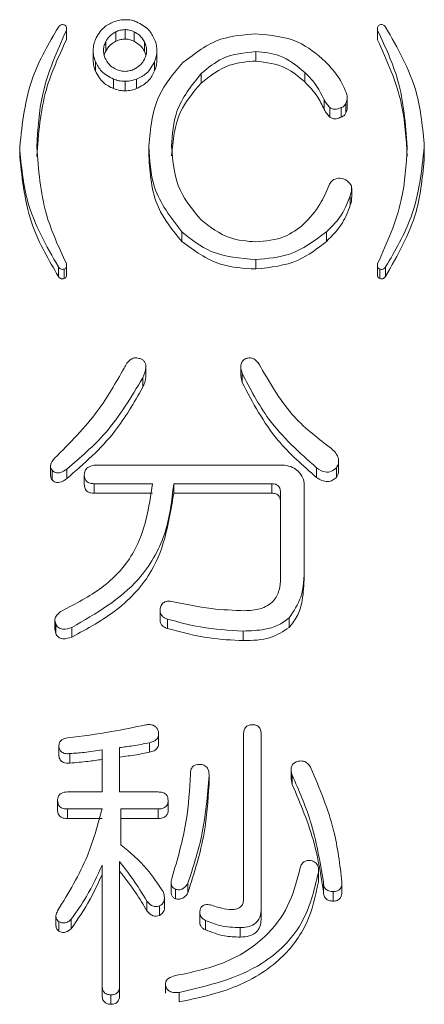
# Model space of a CAD drawing. Units: millimetres. Extents: x 16 to 417, y 14 to 283.
# Drawn here: x 110 to 111, y 122 to 126 of the extents above; entities that cross this region are included whole.
import ezdxf

# ---------------------------------------------------------------- set-up
doc = ezdxf.new("R2010")
doc.units = ezdxf.units.MM

msp = doc.modelspace()

# ---------------------------------------------------------------- linework, layer by layer
at = {"color": 7, "linetype": 'Continuous', "lineweight": 15}
for p, q in [((110.1647, 125.4646), (110.1647, 125.433)), ((110.1657, 125.4398), (110.1657, 125.4713)), ((110.3297, 125.4598), (110.3297, 125.4282)), ((110.36, 125.4671), (110.36, 125.4356)), ((110.3904, 125.4598), (110.3904, 125.4282)), ((111.1999, 125.4713), (111.1999, 125.4398)), ((111.2008, 125.4646), (111.2008, 125.433)), ((110.2956, 125.4269), (110.2956, 125.3953)), ((110.4245, 125.4269), (110.4245, 125.3953)), ((111.2003, 125.4398), (111.2008, 125.433)), ((110.2539, 125.3976), (110.2539, 125.366)), ((110.4245, 125.3953), (110.4296, 125.3818)), ((110.4661, 125.3976), (110.4661, 125.366)), ((110.7954, 125.3941), (110.7954, 125.3625)), ((110.2615, 125.361), (110.2615, 125.3294)), ((110.4586, 125.361), (110.4586, 125.3294)), ((110.3221, 125.3024), (110.3221, 125.2708)), ((110.36, 125.2951), (110.36, 125.2635)), ((110.3979, 125.3024), (110.3979, 125.2708)), ((110.6135, 125.3209), (110.6135, 125.2893)), ((110.9583, 125.3245), (110.9583, 125.2929)), ((111.0228, 125.233), (111.0228, 125.2014)), ((111.0998, 125.2078), (111.0998, 125.2394)), ((111.0417, 125.2074), (111.0417, 125.1758)), ((111.0796, 125.2074), (111.0796, 125.1758)), ((111.0947, 125.222), (111.0947, 125.1905)), ((110.0093, 125.0766), (110.0093, 125.045)), ((110.4392, 125.0793), (110.4392, 125.0477)), ((111.3562, 125.0766), (111.3562, 125.045)), ((111.115, 124.9085), (111.115, 124.94)), ((111.1099, 124.9146), (111.1099, 124.883)), ((110.5491, 124.7938), (110.5491, 124.7622)), ((111.0303, 124.7938), (111.0303, 124.7622)), ((110.1382, 124.6776), (110.1382, 124.646)), ((110.1657, 124.6502), (110.1657, 124.6818)), ((110.7954, 124.7023), (110.7954, 124.6707)), ((111.1999, 124.6818), (111.1999, 124.6502)), ((111.2274, 124.6776), (111.2274, 124.646)), ((110.1571, 124.6703), (110.1571, 124.6387)), ((111.2084, 124.6703), (111.2084, 124.6387)), ((110.4294, 124.3149), (110.4294, 124.3465)), ((110.7453, 124.3463), (110.7453, 124.3148)), ((110.7456, 124.3148), (110.7495, 124.293)), ((110.7495, 124.3245), (110.7495, 124.293)), ((110.4187, 124.3086), (110.4187, 124.277)), ((110.2575, 124.0177), (110.8903, 124.0177)), ((111.071, 124.0004), (111.071, 124.032)), ((110.1123, 124.0141), (110.1123, 123.9825)), ((110.117, 124.0011), (110.117, 123.9695)), ((110.1666, 124.0051), (110.1666, 123.9735)), ((110.2245, 123.9851), (110.2245, 123.9536)), ((110.9975, 124.0091), (110.9975, 123.9775)), ((111.0636, 124.0091), (111.0636, 123.9775)), ((110.4518, 123.9564), (110.2575, 123.9564)), ((110.2575, 123.9564), (110.2575, 123.9249)), ((110.8487, 123.9564), (110.5221, 123.9564)), ((110.5221, 123.9564), (110.5221, 123.9249)), ((110.8487, 123.9564), (110.8487, 123.9249)), ((110.9564, 123.9538), (110.9564, 123.6777)), ((110.2575, 123.9249), (110.4518, 123.9249)), ((110.5221, 123.9249), (110.8487, 123.9249)), ((110.8779, 123.6417), (110.8779, 123.9252)), ((110.9564, 123.6777), (110.9564, 123.6461)), ((110.4766, 123.5339), (110.4766, 123.5024)), ((110.1264, 123.5022), (110.1264, 123.4707)), ((110.5014, 123.506), (110.5014, 123.4744)), ((110.9065, 123.51), (110.9065, 123.4784)), ((110.1271, 123.4708), (110.1294, 123.4584)), ((110.1294, 123.49), (110.1294, 123.4584)), ((110.1831, 123.478), (110.1831, 123.4464)), ((110.7536, 123.466), (110.7536, 123.4345)), ((110.4718, 123.0927), (110.4718, 123.1243)), ((110.7547, 122.5755), (110.7547, 123.1225)), ((110.8134, 123.1225), (110.8134, 122.5435)), ((110.1396, 123.0826), (110.1396, 123.051)), ((110.2835, 122.9308), (110.2835, 123.0706)), ((110.3421, 123.0786), (110.3421, 122.9308)), ((110.4413, 123.0945), (110.4413, 123.063)), ((110.1768, 123.0586), (110.1768, 123.027)), ((110.9126, 123.0063), (110.9126, 122.9748)), ((110.6398, 122.9867), (110.6398, 122.9552)), ((110.9131, 122.9748), (110.9167, 122.9552)), ((110.9167, 122.9867), (110.9167, 122.9552)), ((110.1354, 122.9029), (110.1354, 122.8713)), ((110.1685, 122.9308), (110.2835, 122.9308)), ((110.3421, 122.9308), (110.4703, 122.9308)), ((110.5034, 122.9029), (110.5034, 122.8713)), ((110.2835, 122.8742), (110.1685, 122.8742)), ((110.1685, 122.8742), (110.1685, 122.8426)), ((110.4703, 122.8742), (110.3463, 122.8742)), ((110.3463, 122.8742), (110.3463, 122.7551)), ((110.4703, 122.8742), (110.4703, 122.8426)), ((110.1685, 122.8426), (110.2835, 122.8426)), ((110.3463, 122.8426), (110.4703, 122.8426)), ((110.2835, 122.288), (110.2835, 122.6873)), ((110.3421, 122.6992), (110.3421, 122.288)), ((111.0035, 122.6633), (111.0035, 122.6317)), ((111.004, 122.6396), (111.004, 122.6711)), ((110.5134, 122.6287), (110.5134, 122.5971)), ((110.5282, 122.6074), (110.5282, 122.5758)), ((110.5695, 122.6274), (110.5695, 122.5958)), ((111.0201, 122.6314), (111.0201, 122.5998)), ((111.0821, 122.6314), (111.0821, 122.5998)), ((110.491, 122.5461), (110.491, 122.5776)), ((111.0532, 122.5994), (111.0532, 122.5678)), ((110.4331, 122.5675), (110.4331, 122.5359)), ((110.4744, 122.5515), (110.4744, 122.5199)), ((110.8134, 122.5435), (110.8134, 122.5119)), ((110.1301, 122.5173), (110.1301, 122.4858)), ((110.6088, 122.5305), (110.6088, 122.4989)), ((110.1396, 122.4996), (110.1396, 122.468)), ((110.1809, 122.5076), (110.1809, 122.476)), ((110.6274, 122.5036), (110.6274, 122.472)), ((110.7431, 122.4796), (110.7431, 122.448)), ((110.2835, 122.288), (110.2835, 122.2564)), ((110.3421, 122.288), (110.3421, 122.2564)), ((110.4946, 122.2932), (110.4946, 122.2616)), ((110.3132, 122.256), (110.3132, 122.2244)), ((110.5406, 122.264), (110.5406, 122.2324))]:
    msp.add_line(p, q, dxfattribs=at)
for points, knots in [([(110.2615, 125.4342), (110.2693, 125.4487), (110.2833, 125.4745), (110.3103, 125.4872), (110.3221, 125.4927)], [0, 0, 0, 0, 0.559769, 1, 1, 1, 1]), ([(110.3221, 125.4927), (110.329, 125.4953), (110.3412, 125.4997), (110.3543, 125.5), (110.36, 125.5001)], [0, 0, 0, 0, 0.55938, 1, 1, 1, 1]), ([(110.36, 125.5001), (110.3674, 125.4999), (110.3805, 125.4996), (110.3926, 125.4948), (110.3979, 125.4927)], [0, 0, 0, 0, 0.560204, 1, 1, 1, 1]), ([(110.3979, 125.4927), (110.4128, 125.4852), (110.4396, 125.4716), (110.4527, 125.4457), (110.4586, 125.4342)], [0, 0, 0, 0, 0.558417, 1, 1, 1, 1]), ([(110.0093, 125.0766), (110.018, 125.1558), (110.0337, 125.2975), (110.1062, 125.4211), (110.1382, 125.4755)], [0, 0, 0, 0, 0.559177, 1, 1, 1, 1]), ([(110.1647, 125.4646), (110.1335, 125.395), (110.0778, 125.2707), (110.0697, 125.1359), (110.0662, 125.0766)], [0, 0, 0, 0, 0.559845, 1, 1, 1, 1]), ([(110.1382, 125.4755), (110.1394, 125.4771), (110.1419, 125.4804), (110.147, 125.4833), (110.1524, 125.4841), (110.1555, 125.4833), (110.1571, 125.4829)], [0, 0, 0, 0, 0.280142, 0.559932, 0.779379, 1, 1, 1, 1]), ([(110.1571, 125.4829), (110.1591, 125.482), (110.163, 125.4802), (110.1665, 125.473), (110.1654, 125.4678), (110.1647, 125.4646)], [0, 0, 0, 0, 0.280007, 0.56009, 1, 1, 1, 1]), ([(110.3297, 125.4598), (110.3218, 125.4551), (110.3076, 125.4468), (110.2993, 125.4329), (110.2956, 125.4269)], [0, 0, 0, 0, 0.559458, 1, 1, 1, 1]), ([(110.36, 125.4671), (110.3541, 125.4667), (110.3436, 125.466), (110.334, 125.4617), (110.3297, 125.4598)], [0, 0, 0, 0, 0.5589322, 1, 1, 1, 1]), ([(110.3904, 125.4598), (110.3849, 125.4621), (110.3752, 125.4663), (110.3647, 125.4669), (110.36, 125.4671)], [0, 0, 0, 0, 0.559354, 1, 1, 1, 1]), ([(110.4245, 125.4269), (110.4196, 125.4345), (110.4109, 125.4482), (110.3966, 125.4563), (110.3904, 125.4598)], [0, 0, 0, 0, 0.559458, 1, 1, 1, 1]), ([(111.2008, 125.4646), (111.2004, 125.4666), (111.1995, 125.4706), (111.2003, 125.4765), (111.2038, 125.4809), (111.2069, 125.4822), (111.2084, 125.4829)], [0, 0, 0, 0, 0.280317, 0.559846, 0.779415, 1, 1, 1, 1]), ([(111.2994, 125.0766), (111.2936, 125.1521), (111.2834, 125.2871), (111.2261, 125.4103), (111.2008, 125.4646)], [0, 0, 0, 0, 0.559608, 1, 1, 1, 1]), ([(111.2084, 125.4829), (111.2105, 125.4834), (111.2145, 125.4844), (111.222, 125.4821), (111.2253, 125.478), (111.2274, 125.4755)], [0, 0, 0, 0, 0.2804162, 0.5613142, 1, 1, 1, 1]), ([(111.2274, 125.4755), (111.2673, 125.4056), (111.3387, 125.2806), (111.3508, 125.1389), (111.3562, 125.0766)], [0, 0, 0, 0, 0.560045, 1, 1, 1, 1]), ([(110.0662, 125.045), (110.0719, 125.1205), (110.0823, 125.2555), (110.1395, 125.3787), (110.1647, 125.433)], [0, 0, 0, 0, 0.559618, 1, 1, 1, 1]), ([(110.1647, 125.433), (110.1653, 125.435), (110.166, 125.4373), (110.1656, 125.4395), (110.1655, 125.4398)], [0, 0, 0, 0, 0.899786, 1, 1, 1, 1]), ([(110.2539, 125.3976), (110.2544, 125.4046), (110.2553, 125.4171), (110.2596, 125.429), (110.2615, 125.4342)], [0, 0, 0, 0, 0.559429, 1, 1, 1, 1]), ([(110.2956, 125.4269), (110.2933, 125.4216), (110.2891, 125.4122), (110.2884, 125.4021), (110.288, 125.3976)], [0, 0, 0, 0, 0.559429, 1, 1, 1, 1]), ([(110.2956, 125.3953), (110.3005, 125.403), (110.3091, 125.4166), (110.3234, 125.4247), (110.3297, 125.4282)], [0, 0, 0, 0, 0.559458, 1, 1, 1, 1]), ([(110.3297, 125.4282), (110.3351, 125.4306), (110.3448, 125.4347), (110.3554, 125.4353), (110.36, 125.4356)], [0, 0, 0, 0, 0.559354, 1, 1, 1, 1]), ([(110.36, 125.4356), (110.3659, 125.4351), (110.3765, 125.4344), (110.3861, 125.4301), (110.3904, 125.4282)], [0, 0, 0, 0, 0.558932, 1, 1, 1, 1]), ([(110.3904, 125.4282), (110.3983, 125.4235), (110.4125, 125.4152), (110.4208, 125.4014), (110.4245, 125.3953)], [0, 0, 0, 0, 0.559458, 1, 1, 1, 1]), ([(110.432, 125.3976), (110.4316, 125.4033), (110.4308, 125.4135), (110.4264, 125.4228), (110.4245, 125.4269)], [0, 0, 0, 0, 0.558932, 1, 1, 1, 1]), ([(110.4586, 125.4342), (110.461, 125.4275), (110.4653, 125.4157), (110.4659, 125.4031), (110.4661, 125.3976)], [0, 0, 0, 0, 0.559518, 1, 1, 1, 1]), ([(110.5529, 125.3575), (110.5929, 125.3883), (110.6646, 125.4435), (110.7554, 125.4498), (110.7954, 125.4526)], [0, 0, 0, 0, 0.558955, 1, 1, 1, 1]), ([(110.7954, 125.4526), (110.8445, 125.4486), (110.9321, 125.4414), (110.9977, 125.3856), (111.0265, 125.3611)], [0, 0, 0, 0, 0.559679, 1, 1, 1, 1]), ([(111.2008, 125.433), (111.2321, 125.3634), (111.2879, 125.2392), (111.2959, 125.1043), (111.2994, 125.045)], [0, 0, 0, 0, 0.559835, 1, 1, 1, 1]), ([(110.2615, 125.361), (110.259, 125.3676), (110.2544, 125.3794), (110.2541, 125.392), (110.2539, 125.3976)], [0, 0, 0, 0, 0.5595166, 1, 1, 1, 1]), ([(110.288, 125.3976), (110.2885, 125.3919), (110.2894, 125.3817), (110.2937, 125.3724), (110.2956, 125.3683)], [0, 0, 0, 0, 0.55909, 1, 1, 1, 1]), ([(110.2905, 125.3818), (110.2905, 125.3821), (110.2912, 125.3869), (110.2935, 125.3912), (110.2956, 125.3953)], [0, 0, 0, 0, 0.070828, 1, 1, 1, 1]), ([(110.4245, 125.3683), (110.4269, 125.3735), (110.4312, 125.3829), (110.4318, 125.3931), (110.432, 125.3976)], [0, 0, 0, 0, 0.559354, 1, 1, 1, 1]), ([(110.4661, 125.3976), (110.4657, 125.3906), (110.465, 125.378), (110.4605, 125.3662), (110.4586, 125.361)], [0, 0, 0, 0, 0.559332, 1, 1, 1, 1]), ([(110.7954, 125.3941), (110.757, 125.3901), (110.6884, 125.383), (110.6364, 125.3399), (110.6135, 125.3209)], [0, 0, 0, 0, 0.55912, 1, 1, 1, 1]), ([(110.9583, 125.3245), (110.9317, 125.3464), (110.8842, 125.3854), (110.8225, 125.3914), (110.7954, 125.3941)], [0, 0, 0, 0, 0.559764, 1, 1, 1, 1]), ([(110.2539, 125.366), (110.2542, 125.3589), (110.2547, 125.3463), (110.2594, 125.3346), (110.2615, 125.3294)], [0, 0, 0, 0, 0.560314, 1, 1, 1, 1]), ([(110.3221, 125.3024), (110.3072, 125.31), (110.2806, 125.3236), (110.2673, 125.3495), (110.2615, 125.361)], [0, 0, 0, 0, 0.5585154, 1, 1, 1, 1]), ([(110.2956, 125.3683), (110.3005, 125.3606), (110.3091, 125.3469), (110.3234, 125.3389), (110.3297, 125.3354)], [0, 0, 0, 0, 0.559458, 1, 1, 1, 1]), ([(110.3904, 125.3354), (110.3983, 125.34), (110.4125, 125.3484), (110.4208, 125.3622), (110.4245, 125.3683)], [0, 0, 0, 0, 0.559458, 1, 1, 1, 1]), ([(110.4586, 125.361), (110.4508, 125.3465), (110.4368, 125.3206), (110.4098, 125.308), (110.3979, 125.3024)], [0, 0, 0, 0, 0.559692, 1, 1, 1, 1]), ([(110.4586, 125.3294), (110.461, 125.336), (110.4653, 125.3479), (110.4659, 125.3605), (110.4661, 125.366)], [0, 0, 0, 0, 0.559518, 1, 1, 1, 1]), ([(110.6135, 125.2893), (110.6434, 125.3128), (110.697, 125.3548), (110.7653, 125.3601), (110.7954, 125.3625)], [0, 0, 0, 0, 0.55922, 1, 1, 1, 1]), ([(110.7954, 125.3625), (110.8299, 125.3581), (110.8917, 125.3502), (110.9379, 125.3105), (110.9583, 125.2929)], [0, 0, 0, 0, 0.55857, 1, 1, 1, 1]), ([(111.0265, 125.3611), (111.0436, 125.3428), (111.0742, 125.31), (111.0911, 125.2692), (111.0985, 125.2513)], [0, 0, 0, 0, 0.560338, 1, 1, 1, 1]), ([(110.2615, 125.3294), (110.2693, 125.3149), (110.2833, 125.2891), (110.3103, 125.2764), (110.3221, 125.2708)], [0, 0, 0, 0, 0.559755, 1, 1, 1, 1]), ([(110.3297, 125.3354), (110.3352, 125.3331), (110.3449, 125.3291), (110.3554, 125.3284), (110.36, 125.328)], [0, 0, 0, 0, 0.559429, 1, 1, 1, 1]), ([(110.36, 125.328), (110.3659, 125.3285), (110.3765, 125.3294), (110.3861, 125.3335), (110.3904, 125.3354)], [0, 0, 0, 0, 0.55909, 1, 1, 1, 1]), ([(110.3979, 125.2708), (110.4129, 125.2784), (110.4396, 125.292), (110.4527, 125.3179), (110.4586, 125.3294)], [0, 0, 0, 0, 0.558456, 1, 1, 1, 1]), ([(110.4392, 125.0793), (110.4445, 125.1377), (110.454, 125.242), (110.5226, 125.3222), (110.5529, 125.3575)], [0, 0, 0, 0, 0.55962, 1, 1, 1, 1]), ([(110.36, 125.2951), (110.3527, 125.2954), (110.3396, 125.2958), (110.3275, 125.3004), (110.3221, 125.3024)], [0, 0, 0, 0, 0.560314, 1, 1, 1, 1]), ([(110.3979, 125.3024), (110.3911, 125.3), (110.3788, 125.2956), (110.3658, 125.2952), (110.36, 125.2951)], [0, 0, 0, 0, 0.559493, 1, 1, 1, 1]), ([(110.6135, 125.3209), (110.5813, 125.2808), (110.5236, 125.209), (110.5176, 125.119), (110.515, 125.0793)], [0, 0, 0, 0, 0.5587148, 1, 1, 1, 1]), ([(111.0228, 125.233), (111.0135, 125.2519), (110.997, 125.2858), (110.9702, 125.3127), (110.9583, 125.3245)], [0, 0, 0, 0, 0.559278, 1, 1, 1, 1]), ([(110.9583, 125.2929), (110.9733, 125.2777), (111.0001, 125.2506), (111.0158, 125.2165), (111.0228, 125.2014)], [0, 0, 0, 0, 0.560323, 1, 1, 1, 1]), ([(110.3221, 125.2708), (110.329, 125.2684), (110.3413, 125.264), (110.3543, 125.2637), (110.36, 125.2635)], [0, 0, 0, 0, 0.559517, 1, 1, 1, 1]), ([(110.36, 125.2635), (110.3674, 125.2638), (110.3804, 125.2642), (110.3926, 125.2688), (110.3979, 125.2708)], [0, 0, 0, 0, 0.56029, 1, 1, 1, 1]), ([(110.515, 125.0477), (110.5196, 125.0984), (110.5277, 125.189), (110.5873, 125.2586), (110.6135, 125.2893)], [0, 0, 0, 0, 0.559628, 1, 1, 1, 1]), ([(111.0417, 125.2074), (111.0378, 125.2119), (111.0309, 125.22), (111.0252, 125.229), (111.0228, 125.233)], [0, 0, 0, 0, 0.559629, 1, 1, 1, 1]), ([(111.0985, 125.2513), (111.0995, 125.2456), (111.1012, 125.2354), (111.0967, 125.2261), (111.0947, 125.222)], [0, 0, 0, 0, 0.560865, 1, 1, 1, 1]), ([(111.0228, 125.2014), (111.0259, 125.1964), (111.0315, 125.1873), (111.0386, 125.1793), (111.0417, 125.1758)], [0, 0, 0, 0, 0.560237, 1, 1, 1, 1]), ([(111.0796, 125.2074), (111.0725, 125.2047), (111.0627, 125.2009), (111.0492, 125.2029), (111.0442, 125.2059), (111.0417, 125.2074)], [0, 0, 0, 0, 0.558292, 0.779051, 1, 1, 1, 1]), ([(111.0947, 125.222), (111.0929, 125.2183), (111.0896, 125.2116), (111.0827, 125.2087), (111.0796, 125.2074)], [0, 0, 0, 0, 0.5588608, 1, 1, 1, 1]), ([(111.0947, 125.1905), (111.0974, 125.1957), (111.1003, 125.2014), (111.0997, 125.2074), (111.0996, 125.2078)], [0, 0, 0, 0, 0.926838, 1, 1, 1, 1]), ([(111.0417, 125.1758), (111.0449, 125.174), (111.0514, 125.1702), (111.0653, 125.17), (111.0742, 125.1736), (111.0796, 125.1758)], [0, 0, 0, 0, 0.2795968, 0.5605399, 1, 1, 1, 1]), ([(111.0796, 125.1758), (111.0835, 125.1776), (111.0904, 125.1808), (111.0934, 125.1875), (111.0947, 125.1905)], [0, 0, 0, 0, 0.558888, 1, 1, 1, 1]), ([(110.1382, 124.6776), (110.0983, 124.7476), (110.027, 124.8726), (110.0147, 125.0142), (110.0093, 125.0766)], [0, 0, 0, 0, 0.560056, 1, 1, 1, 1]), ([(110.0662, 125.0766), (110.0719, 125.001), (110.0823, 124.866), (110.1395, 124.7428), (110.1647, 124.6886)], [0, 0, 0, 0, 0.559621, 1, 1, 1, 1]), ([(110.5491, 124.7938), (110.5125, 124.8415), (110.447, 124.927), (110.4416, 125.0326), (110.4392, 125.0793)], [0, 0, 0, 0, 0.55823, 1, 1, 1, 1]), ([(110.515, 125.0793), (110.5193, 125.0279), (110.5271, 124.936), (110.5871, 124.8652), (110.6135, 124.834)], [0, 0, 0, 0, 0.55977, 1, 1, 1, 1]), ([(111.2008, 124.6886), (111.2321, 124.7581), (111.2878, 124.8824), (111.2958, 125.0172), (111.2994, 125.0766)], [0, 0, 0, 0, 0.559838, 1, 1, 1, 1]), ([(111.3562, 125.0766), (111.3475, 124.9973), (111.3319, 124.8556), (111.2594, 124.7321), (111.2274, 124.6776)], [0, 0, 0, 0, 0.559166, 1, 1, 1, 1]), ([(110.0093, 125.045), (110.018, 124.9658), (110.0337, 124.8241), (110.1062, 124.7005), (110.1382, 124.646)], [0, 0, 0, 0, 0.559177, 1, 1, 1, 1]), ([(110.4392, 125.0477), (110.4434, 124.9881), (110.451, 124.8817), (110.5191, 124.7987), (110.5491, 124.7622)], [0, 0, 0, 0, 0.560127, 1, 1, 1, 1]), ([(111.2274, 124.646), (111.2673, 124.716), (111.3387, 124.841), (111.3508, 124.9827), (111.3562, 125.045)], [0, 0, 0, 0, 0.560045, 1, 1, 1, 1]), ([(111.0379, 124.9475), (111.0399, 124.9515), (111.044, 124.9595), (111.0565, 124.9707), (111.0685, 124.9722), (111.0758, 124.9731)], [0, 0, 0, 0, 0.28109, 0.562058, 1, 1, 1, 1]), ([(111.0758, 124.9731), (111.0848, 124.9709), (111.1009, 124.9668), (111.1098, 124.9534), (111.1137, 124.9475)], [0, 0, 0, 0, 0.559487, 1, 1, 1, 1]), ([(110.9545, 124.8194), (110.9743, 124.8408), (111.0096, 124.8791), (111.0292, 124.9266), (111.0379, 124.9475)], [0, 0, 0, 0, 0.5593562, 1, 1, 1, 1]), ([(111.1137, 124.9475), (111.1141, 124.9413), (111.1148, 124.93), (111.1114, 124.9193), (111.1099, 124.9146)], [0, 0, 0, 0, 0.557474, 1, 1, 1, 1]), ([(111.1099, 124.9146), (111.0996, 124.8891), (111.0813, 124.8437), (111.0459, 124.809), (111.0303, 124.7938)], [0, 0, 0, 0, 0.559191, 1, 1, 1, 1]), ([(111.1099, 124.883), (111.112, 124.889), (111.1149, 124.8974), (111.1142, 124.906), (111.114, 124.9084)], [0, 0, 0, 0, 0.724775, 1, 1, 1, 1]), ([(111.0303, 124.7622), (111.05, 124.7819), (111.085, 124.8171), (111.1023, 124.8629), (111.1099, 124.883)], [0, 0, 0, 0, 0.560027, 1, 1, 1, 1]), ([(110.6135, 124.834), (110.6434, 124.8105), (110.697, 124.7685), (110.7653, 124.7632), (110.7954, 124.7608)], [0, 0, 0, 0, 0.55922, 1, 1, 1, 1]), ([(110.7954, 124.7608), (110.8285, 124.7636), (110.8877, 124.7686), (110.9341, 124.8039), (110.9545, 124.8194)], [0, 0, 0, 0, 0.55954, 1, 1, 1, 1]), ([(110.7954, 124.7023), (110.7438, 124.7062), (110.6517, 124.7133), (110.5804, 124.7692), (110.5491, 124.7938)], [0, 0, 0, 0, 0.559791, 1, 1, 1, 1]), ([(111.0303, 124.7938), (110.9912, 124.7647), (110.9213, 124.7126), (110.8339, 124.7054), (110.7954, 124.7023)], [0, 0, 0, 0, 0.559486, 1, 1, 1, 1]), ([(110.5491, 124.7622), (110.5901, 124.732), (110.6635, 124.678), (110.755, 124.6729), (110.7954, 124.6707)], [0, 0, 0, 0, 0.55854, 1, 1, 1, 1]), ([(110.7954, 124.6707), (110.8444, 124.676), (110.9321, 124.6855), (111.0003, 124.7387), (111.0303, 124.7622)], [0, 0, 0, 0, 0.559004, 1, 1, 1, 1]), ([(110.1571, 124.6703), (110.1551, 124.6698), (110.151, 124.6688), (110.1436, 124.671), (110.1402, 124.6751), (110.1382, 124.6776)], [0, 0, 0, 0, 0.280416, 0.561314, 1, 1, 1, 1]), ([(110.1647, 124.6886), (110.1651, 124.6866), (110.166, 124.6825), (110.1652, 124.6767), (110.1618, 124.6722), (110.1587, 124.6709), (110.1571, 124.6703)], [0, 0, 0, 0, 0.280317, 0.559846, 0.779415, 1, 1, 1, 1]), ([(111.2084, 124.6703), (111.2064, 124.6712), (111.2025, 124.6729), (111.199, 124.6801), (111.2002, 124.6854), (111.2008, 124.6886)], [0, 0, 0, 0, 0.280007, 0.56009, 1, 1, 1, 1]), ([(111.2274, 124.6776), (111.2261, 124.676), (111.2237, 124.6728), (111.2186, 124.6698), (111.2132, 124.669), (111.21, 124.6699), (111.2084, 124.6703)], [0, 0, 0, 0, 0.280142, 0.559932, 0.779379, 1, 1, 1, 1]), ([(110.1382, 124.646), (110.1394, 124.6444), (110.1419, 124.6412), (110.147, 124.6382), (110.1524, 124.6375), (110.1555, 124.6383), (110.1571, 124.6387)], [0, 0, 0, 0, 0.2801416, 0.5599323, 0.7793787, 1, 1, 1, 1]), ([(110.1571, 124.6387), (110.159, 124.6396), (110.1629, 124.6413), (110.1658, 124.6463), (110.1653, 124.6492), (110.1652, 124.6502)], [0, 0, 0, 0, 0.407131, 0.814371, 1, 1, 1, 1]), ([(111.2, 124.6502), (111.2001, 124.6484), (111.2003, 124.6449), (111.2038, 124.6407), (111.2069, 124.6394), (111.2084, 124.6387)], [0, 0, 0, 0, 0.360671, 0.679597, 1, 1, 1, 1]), ([(111.2084, 124.6387), (111.2105, 124.6382), (111.2145, 124.6372), (111.222, 124.6395), (111.2253, 124.6435), (111.2274, 124.646)], [0, 0, 0, 0, 0.280416, 0.561314, 1, 1, 1, 1]), ([(110.7619, 124.3724), (110.7671, 124.374), (110.775, 124.3764), (110.7855, 124.3734), (110.7994, 124.3654), (110.8061, 124.3538), (110.8115, 124.3445)], [0, 0, 0, 0, 0.249086, 0.37493, 0.500439, 1, 1, 1, 1]), ([(110.3567, 124.3405), (110.3597, 124.3462), (110.3657, 124.3575), (110.3783, 124.371), (110.3953, 124.3765), (110.4054, 124.3738), (110.4105, 124.3724)], [0, 0, 0, 0, 0.28097, 0.56086, 0.779969, 1, 1, 1, 1]), ([(110.4105, 124.3724), (110.4134, 124.3712), (110.4193, 124.3687), (110.4258, 124.3616), (110.4293, 124.3529), (110.4298, 124.3344), (110.4237, 124.32), (110.4187, 124.3086)], [0, 0, 0, 0, 0.125236, 0.250459, 0.375638, 0.500896, 1, 1, 1, 1]), ([(110.7495, 124.3245), (110.748, 124.3294), (110.7451, 124.3392), (110.7451, 124.3537), (110.7512, 124.366), (110.7583, 124.3703), (110.7619, 124.3724)], [0, 0, 0, 0, 0.280914, 0.560493, 0.780163, 1, 1, 1, 1]), ([(110.8115, 124.3445), (110.8456, 124.2856), (110.9065, 124.1804), (111.0041, 124.1058), (111.0471, 124.073)], [0, 0, 0, 0, 0.559586, 1, 1, 1, 1]), ([(110.1252, 124.041), (110.176, 124.0916), (110.2666, 124.1819), (110.3292, 124.292), (110.3567, 124.3405)], [0, 0, 0, 0, 0.559705, 1, 1, 1, 1]), ([(110.4187, 124.277), (110.4242, 124.2885), (110.4302, 124.3008), (110.4292, 124.314), (110.4291, 124.3149)], [0, 0, 0, 0, 0.929219, 1, 1, 1, 1]), ([(110.9975, 124.0091), (110.9405, 124.0603), (110.8385, 124.1517), (110.7767, 124.2717), (110.7495, 124.3245)], [0, 0, 0, 0, 0.559529, 1, 1, 1, 1]), ([(110.4187, 124.3086), (110.3809, 124.2447), (110.3131, 124.1305), (110.2114, 124.0435), (110.1666, 124.0051)], [0, 0, 0, 0, 0.559474, 1, 1, 1, 1]), ([(110.7495, 124.293), (110.7851, 124.226), (110.8487, 124.1065), (110.952, 124.0169), (110.9975, 123.9775)], [0, 0, 0, 0, 0.559885, 1, 1, 1, 1]), ([(110.1666, 123.9735), (110.2232, 124.0229), (110.3244, 124.1112), (110.3899, 124.2263), (110.4187, 124.277)], [0, 0, 0, 0, 0.560042, 1, 1, 1, 1]), ([(111.0471, 124.073), (111.0521, 124.0682), (111.0622, 124.0588), (111.0713, 124.0415), (111.0714, 124.0234), (111.0662, 124.0138), (111.0636, 124.0091)], [0, 0, 0, 0, 0.2806394, 0.5601715, 0.7799317, 1, 1, 1, 1]), ([(110.117, 124.0011), (110.1149, 124.0048), (110.1108, 124.0123), (110.1146, 124.0275), (110.1212, 124.0359), (110.1252, 124.041)], [0, 0, 0, 0, 0.278424, 0.559788, 1, 1, 1, 1]), ([(110.2245, 123.9851), (110.2249, 123.9899), (110.2257, 123.9994), (110.2372, 124.0135), (110.2498, 124.0161), (110.2575, 124.0177)], [0, 0, 0, 0, 0.280904, 0.560164, 1, 1, 1, 1]), ([(110.8903, 124.0177), (110.8999, 124.0163), (110.9172, 124.0138), (110.9301, 124.0026), (110.9358, 123.9977)], [0, 0, 0, 0, 0.558614, 1, 1, 1, 1]), ([(110.1128, 123.9825), (110.1127, 123.9811), (110.1123, 123.9764), (110.1151, 123.9723), (110.117, 123.9695)], [0, 0, 0, 0, 0.301587, 1, 1, 1, 1]), ([(110.1666, 124.0051), (110.1588, 123.9998), (110.149, 123.9932), (110.135, 123.9918), (110.1256, 123.9931), (110.1204, 123.9979), (110.117, 124.0011)], [0, 0, 0, 0, 0.499995, 0.625545, 0.751327, 1, 1, 1, 1]), ([(110.2575, 123.9564), (110.2528, 123.9567), (110.2433, 123.9571), (110.231, 123.9635), (110.2251, 123.9743), (110.2247, 123.9815), (110.2245, 123.9851)], [0, 0, 0, 0, 0.28106, 0.559769, 0.779452, 1, 1, 1, 1]), ([(110.9358, 123.9977), (110.9422, 123.9905), (110.9536, 123.9778), (110.9556, 123.9611), (110.9564, 123.9538)], [0, 0, 0, 0, 0.560206, 1, 1, 1, 1]), ([(111.0636, 124.0091), (111.0583, 124.0047), (111.0478, 123.9959), (111.0217, 123.9934), (111.0067, 124.0032), (110.9975, 124.0091)], [0, 0, 0, 0, 0.2810796, 0.5605375, 1, 1, 1, 1]), ([(111.0636, 123.9775), (111.0675, 123.9837), (111.0721, 123.9911), (111.0704, 123.999), (111.0701, 124.0003)], [0, 0, 0, 0, 0.840054, 1, 1, 1, 1]), ([(110.117, 123.9695), (110.1204, 123.9663), (110.1256, 123.9615), (110.135, 123.9602), (110.149, 123.9617), (110.1588, 123.9683), (110.1666, 123.9735)], [0, 0, 0, 0, 0.248673, 0.374455, 0.500005, 1, 1, 1, 1]), ([(110.1583, 123.5379), (110.204, 123.5616), (110.2952, 123.6088), (110.4196, 123.7488), (110.4396, 123.8778), (110.4518, 123.9564)], [0, 0, 0, 0, 0.280968, 0.561366, 1, 1, 1, 1]), ([(110.5221, 123.9564), (110.5156, 123.8994), (110.5026, 123.7855), (110.396, 123.6012), (110.2638, 123.5247), (110.1831, 123.478)], [0, 0, 0, 0, 0.280637, 0.56085, 1, 1, 1, 1]), ([(110.2245, 123.9536), (110.2248, 123.9489), (110.2255, 123.9397), (110.2346, 123.9292), (110.2464, 123.9253), (110.2538, 123.925), (110.2575, 123.9249)], [0, 0, 0, 0, 0.280321, 0.558257, 0.778854, 1, 1, 1, 1]), ([(110.8779, 123.9252), (110.8777, 123.9297), (110.8772, 123.9387), (110.8706, 123.9502), (110.8597, 123.956), (110.8523, 123.9563), (110.8487, 123.9564)], [0, 0, 0, 0, 0.280926, 0.559179, 0.779131, 1, 1, 1, 1]), ([(110.9975, 123.9775), (111.0031, 123.9737), (111.0144, 123.966), (111.0339, 123.9621), (111.0514, 123.9671), (111.0595, 123.974), (111.0636, 123.9775)], [0, 0, 0, 0, 0.280848, 0.560012, 0.77948, 1, 1, 1, 1]), ([(110.1831, 123.4464), (110.2349, 123.4742), (110.3383, 123.5297), (110.4832, 123.6873), (110.5074, 123.8349), (110.5221, 123.9249)], [0, 0, 0, 0, 0.28117, 0.561708, 1, 1, 1, 1]), ([(110.8487, 123.9249), (110.8534, 123.9246), (110.8628, 123.924), (110.8734, 123.9154), (110.8774, 123.9043), (110.8777, 123.8972), (110.8779, 123.8937)], [0, 0, 0, 0, 0.28007, 0.558466, 0.778975, 1, 1, 1, 1]), ([(110.9564, 123.6777), (110.956, 123.6436), (110.9552, 123.5829), (110.9213, 123.5322), (110.9065, 123.51)], [0, 0, 0, 0, 0.561965, 1, 1, 1, 1]), ([(110.7577, 123.5339), (110.7753, 123.5348), (110.8103, 123.5365), (110.8551, 123.5613), (110.8756, 123.6018), (110.8771, 123.6284), (110.8779, 123.6417)], [0, 0, 0, 0, 0.2809782, 0.559263, 0.7790672, 1, 1, 1, 1]), ([(110.9065, 123.4784), (110.917, 123.4917), (110.9381, 123.5185), (110.9534, 123.5772), (110.9553, 123.62), (110.9564, 123.6461)], [0, 0, 0, 0, 0.279279, 0.559475, 1, 1, 1, 1]), ([(110.4766, 123.5339), (110.4769, 123.5388), (110.4775, 123.5484), (110.4857, 123.5604), (110.4979, 123.5654), (110.5058, 123.5657), (110.5097, 123.5659)], [0, 0, 0, 0, 0.280664, 0.558738, 0.778971, 1, 1, 1, 1]), ([(110.5097, 123.5659), (110.5555, 123.5561), (110.6373, 123.5386), (110.7209, 123.5353), (110.7577, 123.5339)], [0, 0, 0, 0, 0.560031, 1, 1, 1, 1]), ([(110.1294, 123.49), (110.1278, 123.4951), (110.1253, 123.5027), (110.1284, 123.5128), (110.1367, 123.5263), (110.1487, 123.5327), (110.1583, 123.5379)], [0, 0, 0, 0, 0.249086, 0.37493, 0.500439, 1, 1, 1, 1]), ([(110.5014, 123.506), (110.4978, 123.5073), (110.4907, 123.5099), (110.4823, 123.5167), (110.4773, 123.5252), (110.4769, 123.531), (110.4766, 123.5339)], [0, 0, 0, 0, 0.280154, 0.55994, 0.779694, 1, 1, 1, 1]), ([(110.4766, 123.5024), (110.477, 123.4986), (110.4778, 123.4912), (110.4866, 123.4803), (110.4958, 123.4766), (110.5014, 123.4744)], [0, 0, 0, 0, 0.279851, 0.560887, 1, 1, 1, 1]), ([(110.7536, 123.466), (110.7057, 123.4688), (110.6201, 123.4736), (110.5377, 123.4961), (110.5014, 123.506)], [0, 0, 0, 0, 0.559771, 1, 1, 1, 1]), ([(110.9065, 123.51), (110.8944, 123.5009), (110.8701, 123.4828), (110.8167, 123.4686), (110.7775, 123.467), (110.7536, 123.466)], [0, 0, 0, 0, 0.27936, 0.559506, 1, 1, 1, 1]), ([(110.1831, 123.478), (110.173, 123.4747), (110.1604, 123.4705), (110.145, 123.4738), (110.1358, 123.4788), (110.1319, 123.4855), (110.1294, 123.49)], [0, 0, 0, 0, 0.499279, 0.624918, 0.750582, 1, 1, 1, 1]), ([(110.1294, 123.4584), (110.1319, 123.454), (110.1358, 123.4472), (110.145, 123.4422), (110.1604, 123.4389), (110.173, 123.4431), (110.1831, 123.4464)], [0, 0, 0, 0, 0.249418, 0.375082, 0.500721, 1, 1, 1, 1]), ([(110.5014, 123.4744), (110.5477, 123.4621), (110.6304, 123.4402), (110.7159, 123.4362), (110.7536, 123.4345)], [0, 0, 0, 0, 0.560034, 1, 1, 1, 1]), ([(110.7536, 123.4345), (110.7848, 123.435), (110.8404, 123.4359), (110.8864, 123.4654), (110.9065, 123.4784)], [0, 0, 0, 0, 0.56173, 1, 1, 1, 1]), ([(110.1685, 123.1105), (110.2175, 123.1168), (110.3049, 123.128), (110.391, 123.1464), (110.4289, 123.1544)], [0, 0, 0, 0, 0.559973, 1, 1, 1, 1]), ([(110.4289, 123.1544), (110.4337, 123.1548), (110.4431, 123.1556), (110.4563, 123.1524), (110.4659, 123.1445), (110.4688, 123.1378), (110.4703, 123.1345)], [0, 0, 0, 0, 0.280674, 0.560307, 0.780033, 1, 1, 1, 1]), ([(110.4703, 123.1345), (110.4712, 123.1292), (110.4732, 123.1188), (110.4658, 123.1049), (110.4537, 123.0977), (110.4455, 123.0956), (110.4413, 123.0945)], [0, 0, 0, 0, 0.280468, 0.557829, 0.778564, 1, 1, 1, 1]), ([(110.7547, 123.1225), (110.7549, 123.1271), (110.7553, 123.1363), (110.7621, 123.148), (110.7732, 123.154), (110.7807, 123.1543), (110.7845, 123.1544)], [0, 0, 0, 0, 0.281019, 0.559578, 0.779161, 1, 1, 1, 1]), ([(110.7845, 123.1544), (110.7892, 123.1542), (110.7987, 123.1536), (110.8121, 123.1417), (110.8129, 123.1298), (110.8134, 123.1225)], [0, 0, 0, 0, 0.281258, 0.560117, 1, 1, 1, 1]), ([(110.1396, 123.0826), (110.1399, 123.0867), (110.1406, 123.095), (110.151, 123.1069), (110.1619, 123.1092), (110.1685, 123.1105)], [0, 0, 0, 0, 0.280517, 0.560831, 1, 1, 1, 1]), ([(110.1768, 123.0586), (110.172, 123.0582), (110.1626, 123.0575), (110.1495, 123.0621), (110.1418, 123.0719), (110.1403, 123.079), (110.1396, 123.0826)], [0, 0, 0, 0, 0.280904, 0.559351, 0.779162, 1, 1, 1, 1]), ([(110.2835, 123.0706), (110.2637, 123.0677), (110.2282, 123.0626), (110.1925, 123.0598), (110.1768, 123.0586)], [0, 0, 0, 0, 0.559994, 1, 1, 1, 1]), ([(110.4413, 123.0945), (110.4229, 123.0909), (110.3901, 123.0844), (110.3568, 123.0803), (110.3421, 123.0786)], [0, 0, 0, 0, 0.560016, 1, 1, 1, 1]), ([(110.4413, 123.063), (110.4466, 123.0643), (110.4571, 123.067), (110.4689, 123.0771), (110.4722, 123.0873), (110.4716, 123.092), (110.4715, 123.0927)], [0, 0, 0, 0, 0.344482, 0.686267, 0.955592, 1, 1, 1, 1]), ([(110.1396, 123.051), (110.1406, 123.0464), (110.1426, 123.0373), (110.1566, 123.0258), (110.1691, 123.0266), (110.1768, 123.027)], [0, 0, 0, 0, 0.28116, 0.560238, 1, 1, 1, 1]), ([(110.1768, 123.027), (110.1968, 123.0286), (110.2325, 123.0315), (110.2679, 123.0367), (110.2835, 123.039)], [0, 0, 0, 0, 0.559993, 1, 1, 1, 1]), ([(110.3421, 123.047), (110.3608, 123.0493), (110.394, 123.0535), (110.4269, 123.0601), (110.4413, 123.063)], [0, 0, 0, 0, 0.559971, 1, 1, 1, 1]), ([(110.9291, 123.0307), (110.9346, 123.0322), (110.9454, 123.0354), (110.9614, 123.0315), (110.9722, 123.0218), (110.9765, 123.0144), (110.9787, 123.0107)], [0, 0, 0, 0, 0.280194, 0.558643, 0.779083, 1, 1, 1, 1]), ([(110.5778, 122.9907), (110.578, 122.9953), (110.5784, 123.0043), (110.5846, 123.0161), (110.5956, 123.0222), (110.603, 123.0225), (110.6067, 123.0227)], [0, 0, 0, 0, 0.280851, 0.559628, 0.77932, 1, 1, 1, 1]), ([(110.6067, 123.0227), (110.6121, 123.0223), (110.6229, 123.0217), (110.6348, 123.0115), (110.6393, 122.9989), (110.6396, 122.9908), (110.6398, 122.9867)], [0, 0, 0, 0, 0.280427, 0.558373, 0.778906, 1, 1, 1, 1]), ([(110.9167, 122.9867), (110.9152, 122.9913), (110.9122, 123.0003), (110.9126, 123.0139), (110.9191, 123.0249), (110.9258, 123.0287), (110.9291, 123.0307)], [0, 0, 0, 0, 0.281004, 0.560078, 0.779856, 1, 1, 1, 1]), ([(110.9787, 123.0107), (111.0076, 122.9422), (111.0592, 122.8199), (111.0751, 122.689), (111.0821, 122.6314)], [0, 0, 0, 0, 0.559987, 1, 1, 1, 1]), ([(110.5158, 122.6433), (110.5345, 122.7071), (110.568, 122.8208), (110.5748, 122.9388), (110.5778, 122.9907)], [0, 0, 0, 0, 0.560091, 1, 1, 1, 1]), ([(110.6398, 122.9867), (110.6342, 122.9182), (110.6243, 122.7959), (110.5862, 122.6789), (110.5695, 122.6274)], [0, 0, 0, 0, 0.5597874, 1, 1, 1, 1]), ([(111.0201, 122.6314), (111.0087, 122.6999), (110.9884, 122.8223), (110.9386, 122.9365), (110.9167, 122.9867)], [0, 0, 0, 0, 0.559731, 1, 1, 1, 1]), ([(110.5695, 122.5958), (110.5903, 122.6615), (110.6276, 122.7789), (110.636, 122.9013), (110.6398, 122.9552)], [0, 0, 0, 0, 0.559982, 1, 1, 1, 1]), ([(110.9167, 122.9552), (110.9441, 122.8909), (110.9931, 122.7763), (111.0118, 122.6537), (111.0201, 122.5998)], [0, 0, 0, 0, 0.560017, 1, 1, 1, 1]), ([(110.1354, 122.9029), (110.1358, 122.9075), (110.1365, 122.9166), (110.1485, 122.9296), (110.1609, 122.9304), (110.1685, 122.9308)], [0, 0, 0, 0, 0.281319, 0.559726, 1, 1, 1, 1]), ([(110.1685, 122.8742), (110.1638, 122.8744), (110.1543, 122.8748), (110.142, 122.8812), (110.1361, 122.8921), (110.1357, 122.8993), (110.1354, 122.9029)], [0, 0, 0, 0, 0.28106, 0.559769, 0.779452, 1, 1, 1, 1]), ([(110.4703, 122.9308), (110.475, 122.9306), (110.4844, 122.9302), (110.4966, 122.9242), (110.5028, 122.9136), (110.5032, 122.9065), (110.5034, 122.9029)], [0, 0, 0, 0, 0.280851, 0.559628, 0.77932, 1, 1, 1, 1]), ([(110.5034, 122.9029), (110.5031, 122.8982), (110.5025, 122.8889), (110.4932, 122.8785), (110.4815, 122.8746), (110.474, 122.8743), (110.4703, 122.8742)], [0, 0, 0, 0, 0.280243, 0.55855, 0.778928, 1, 1, 1, 1]), ([(110.1354, 122.5355), (110.1719, 122.5952), (110.2372, 122.7018), (110.2693, 122.8215), (110.2835, 122.8742)], [0, 0, 0, 0, 0.559577, 1, 1, 1, 1]), ([(110.1354, 122.8713), (110.1358, 122.8667), (110.1365, 122.8574), (110.1455, 122.8469), (110.1573, 122.8431), (110.1648, 122.8428), (110.1685, 122.8426)], [0, 0, 0, 0, 0.280321, 0.558257, 0.778854, 1, 1, 1, 1]), ([(110.4703, 122.8426), (110.4751, 122.8428), (110.4846, 122.8432), (110.4967, 122.8497), (110.5029, 122.8604), (110.5032, 122.8677), (110.5034, 122.8713)], [0, 0, 0, 0, 0.281019, 0.559578, 0.779161, 1, 1, 1, 1]), ([(110.3463, 122.7551), (110.3767, 122.7295), (110.4309, 122.6837), (110.4697, 122.6252), (110.4868, 122.5994)], [0, 0, 0, 0, 0.56013, 1, 1, 1, 1]), ([(110.2835, 122.6873), (110.2674, 122.6521), (110.2387, 122.5892), (110.1986, 122.5325), (110.1809, 122.5076)], [0, 0, 0, 0, 0.560086, 1, 1, 1, 1]), ([(110.4331, 122.5675), (110.4174, 122.5929), (110.3893, 122.6383), (110.3566, 122.6806), (110.3421, 122.6992)], [0, 0, 0, 0, 0.559959, 1, 1, 1, 1]), ([(110.9415, 122.6713), (110.9424, 122.6759), (110.9441, 122.6852), (110.9518, 122.6966), (110.9631, 122.7026), (110.9708, 122.703), (110.9746, 122.7032)], [0, 0, 0, 0, 0.280665, 0.559863, 0.779531, 1, 1, 1, 1]), ([(110.9746, 122.7032), (110.98, 122.7022), (110.9906, 122.7002), (111.0014, 122.6888), (111.0044, 122.6755), (111.0038, 122.6674), (111.0035, 122.6633)], [0, 0, 0, 0, 0.280211, 0.558278, 0.77896, 1, 1, 1, 1]), ([(110.1809, 122.476), (110.203, 122.508), (110.2424, 122.5651), (110.2709, 122.628), (110.2835, 122.6557)], [0, 0, 0, 0, 0.559767, 1, 1, 1, 1]), ([(110.3421, 122.6677), (110.3604, 122.6439), (110.3931, 122.6015), (110.4209, 122.5559), (110.4331, 122.5359)], [0, 0, 0, 0, 0.5600056, 1, 1, 1, 1]), ([(110.5282, 122.6074), (110.5245, 122.6093), (110.517, 122.613), (110.5119, 122.6273), (110.5143, 122.6373), (110.5158, 122.6433)], [0, 0, 0, 0, 0.279347, 0.559962, 1, 1, 1, 1]), ([(110.5282, 122.3199), (110.5824, 122.3312), (110.6906, 122.3536), (110.8232, 122.4359), (110.909, 122.5489), (110.9307, 122.6305), (110.9415, 122.6713)], [0, 0, 0, 0, 0.280443, 0.559918, 0.779775, 1, 1, 1, 1]), ([(111.0035, 122.6633), (110.9894, 122.6037), (110.9612, 122.4847), (110.7957, 122.3235), (110.6373, 122.2866), (110.5406, 122.264)], [0, 0, 0, 0, 0.280255, 0.560003, 1, 1, 1, 1]), ([(110.5695, 122.6274), (110.567, 122.6235), (110.5619, 122.6157), (110.5513, 122.6076), (110.5391, 122.6047), (110.5318, 122.6065), (110.5282, 122.6074)], [0, 0, 0, 0, 0.280742, 0.560111, 0.779948, 1, 1, 1, 1]), ([(110.5406, 122.2324), (110.602, 122.2453), (110.7246, 122.271), (110.8767, 122.3618), (110.9735, 122.4912), (110.9935, 122.5848), (111.0035, 122.6317)], [0, 0, 0, 0, 0.280581, 0.560126, 0.779864, 1, 1, 1, 1]), ([(111.0532, 122.5994), (111.0481, 122.5997), (111.0382, 122.6004), (111.0257, 122.6081), (111.0207, 122.62), (111.0203, 122.6276), (111.0201, 122.6314)], [0, 0, 0, 0, 0.280679, 0.558826, 0.77923, 1, 1, 1, 1]), ([(111.0821, 122.6314), (111.0818, 122.6268), (111.0814, 122.6178), (111.0753, 122.6059), (111.0642, 122.6001), (111.0568, 122.5996), (111.0532, 122.5994)], [0, 0, 0, 0, 0.280881, 0.559839, 0.779622, 1, 1, 1, 1]), ([(110.4868, 122.5994), (110.4883, 122.5945), (110.4912, 122.5847), (110.4911, 122.5703), (110.4851, 122.5579), (110.478, 122.5536), (110.4744, 122.5515)], [0, 0, 0, 0, 0.280951, 0.560494, 0.780129, 1, 1, 1, 1]), ([(110.5139, 122.5972), (110.5139, 122.5942), (110.514, 122.5881), (110.5194, 122.5799), (110.5252, 122.5772), (110.5282, 122.5758)], [0, 0, 0, 0, 0.3212976, 0.6600764, 1, 1, 1, 1]), ([(110.5282, 122.5758), (110.5328, 122.5748), (110.5422, 122.5728), (110.5586, 122.5797), (110.5654, 122.5897), (110.5695, 122.5958)], [0, 0, 0, 0, 0.279858, 0.559543, 1, 1, 1, 1]), ([(110.7142, 122.5395), (110.7201, 122.5398), (110.7318, 122.5403), (110.747, 122.5485), (110.7539, 122.5621), (110.7545, 122.571), (110.7547, 122.5755)], [0, 0, 0, 0, 0.280924, 0.559642, 0.779481, 1, 1, 1, 1]), ([(111.0201, 122.5998), (111.0204, 122.5949), (111.0211, 122.5853), (111.0291, 122.5733), (111.0414, 122.5685), (111.0492, 122.5681), (111.0532, 122.5678)], [0, 0, 0, 0, 0.280679, 0.558826, 0.77923, 1, 1, 1, 1]), ([(111.0532, 122.5678), (111.0579, 122.5682), (111.0673, 122.5688), (111.0808, 122.5805), (111.0816, 122.5924), (111.0821, 122.5998)], [0, 0, 0, 0, 0.281319, 0.559726, 1, 1, 1, 1]), ([(110.4744, 122.5515), (110.47, 122.5505), (110.4612, 122.5484), (110.4449, 122.553), (110.4375, 122.562), (110.4331, 122.5675)], [0, 0, 0, 0, 0.280558, 0.561022, 1, 1, 1, 1]), ([(110.4744, 122.5199), (110.4787, 122.5228), (110.4874, 122.5286), (110.4919, 122.5399), (110.4908, 122.5454), (110.4906, 122.546)], [0, 0, 0, 0, 0.471801, 0.944597, 1, 1, 1, 1]), ([(110.6274, 122.5036), (110.6234, 122.5059), (110.6155, 122.5104), (110.6071, 122.5251), (110.6094, 122.5365), (110.6108, 122.5435)], [0, 0, 0, 0, 0.281074, 0.560798, 1, 1, 1, 1]), ([(110.6108, 122.5435), (110.6128, 122.5464), (110.6167, 122.5523), (110.6292, 122.557), (110.6383, 122.5561), (110.6439, 122.5555)], [0, 0, 0, 0, 0.279411, 0.56055, 1, 1, 1, 1]), ([(110.6439, 122.5555), (110.6567, 122.551), (110.6795, 122.5431), (110.7036, 122.5406), (110.7142, 122.5395)], [0, 0, 0, 0, 0.560291, 1, 1, 1, 1]), ([(110.8134, 122.5435), (110.8127, 122.5335), (110.8115, 122.5135), (110.7928, 122.4899), (110.7674, 122.4807), (110.7512, 122.48), (110.7431, 122.4796)], [0, 0, 0, 0, 0.280443, 0.558406, 0.778853, 1, 1, 1, 1]), ([(110.1396, 122.4996), (110.1367, 122.5022), (110.1311, 122.5074), (110.1289, 122.5213), (110.133, 122.5301), (110.1354, 122.5355)], [0, 0, 0, 0, 0.2798, 0.560089, 1, 1, 1, 1]), ([(110.4331, 122.5359), (110.4358, 122.5324), (110.4412, 122.5254), (110.4523, 122.5188), (110.464, 122.5174), (110.471, 122.5191), (110.4744, 122.5199)], [0, 0, 0, 0, 0.28011, 0.559798, 0.779523, 1, 1, 1, 1]), ([(110.7431, 122.448), (110.7535, 122.4485), (110.7741, 122.4495), (110.8002, 122.4646), (110.8121, 122.4884), (110.813, 122.5041), (110.8134, 122.5119)], [0, 0, 0, 0, 0.280835, 0.55913, 0.779199, 1, 1, 1, 1]), ([(110.1306, 122.4857), (110.1304, 122.4847), (110.1299, 122.4807), (110.133, 122.474), (110.1374, 122.47), (110.1396, 122.468)], [0, 0, 0, 0, 0.1531935, 0.5760941, 1, 1, 1, 1]), ([(110.1809, 122.5076), (110.1777, 122.5048), (110.1714, 122.4992), (110.16, 122.4947), (110.1487, 122.4952), (110.1426, 122.4981), (110.1396, 122.4996)], [0, 0, 0, 0, 0.280165, 0.55988, 0.779509, 1, 1, 1, 1]), ([(110.1396, 122.468), (110.1435, 122.4662), (110.1513, 122.4626), (110.1674, 122.4645), (110.1758, 122.4717), (110.1809, 122.476)], [0, 0, 0, 0, 0.280239, 0.560915, 1, 1, 1, 1]), ([(110.6089, 122.4989), (110.6088, 122.4989), (110.6082, 122.4945), (110.6107, 122.4864), (110.6179, 122.4773), (110.6242, 122.4738), (110.6274, 122.472)], [0, 0, 0, 0, 0.001994, 0.388846, 0.694096, 1, 1, 1, 1]), ([(110.7431, 122.4796), (110.7207, 122.4806), (110.6806, 122.4823), (110.6436, 122.4971), (110.6274, 122.5036)], [0, 0, 0, 0, 0.560039, 1, 1, 1, 1]), ([(110.6274, 122.472), (110.6482, 122.4641), (110.6855, 122.4499), (110.7255, 122.4486), (110.7431, 122.448)], [0, 0, 0, 0, 0.559582, 1, 1, 1, 1]), ([(110.4951, 122.288), (110.4949, 122.2923), (110.4945, 122.2987), (110.4993, 122.306), (110.5088, 122.3148), (110.5195, 122.3176), (110.5282, 122.3199)], [0, 0, 0, 0, 0.248766, 0.374555, 0.500256, 1, 1, 1, 1]), ([(110.3132, 122.256), (110.3084, 122.2564), (110.2989, 122.257), (110.2879, 122.2658), (110.284, 122.2772), (110.2837, 122.2844), (110.2835, 122.288)], [0, 0, 0, 0, 0.280321, 0.558257, 0.778854, 1, 1, 1, 1]), ([(110.3421, 122.288), (110.3419, 122.2834), (110.3414, 122.2744), (110.3353, 122.2625), (110.3243, 122.2567), (110.3169, 122.2562), (110.3132, 122.256)], [0, 0, 0, 0, 0.280881, 0.559839, 0.779622, 1, 1, 1, 1]), ([(110.5406, 122.264), (110.5351, 122.2637), (110.5243, 122.263), (110.5092, 122.2663), (110.4981, 122.2757), (110.4961, 122.2839), (110.4951, 122.288)], [0, 0, 0, 0, 0.281174, 0.560967, 0.779992, 1, 1, 1, 1]), ([(110.2835, 122.2564), (110.2837, 122.2518), (110.2842, 122.2426), (110.2908, 122.2308), (110.302, 122.2251), (110.3095, 122.2247), (110.3132, 122.2244)], [0, 0, 0, 0, 0.28106, 0.559769, 0.779452, 1, 1, 1, 1]), ([(110.3132, 122.2244), (110.3179, 122.2248), (110.3274, 122.2254), (110.3409, 122.2371), (110.3417, 122.2491), (110.3421, 122.2564)], [0, 0, 0, 0, 0.281319, 0.559726, 1, 1, 1, 1])]:
    msp.add_open_spline(points, degree=3, knots=knots, dxfattribs=at)

doc.saveas('drawing.dxf')
